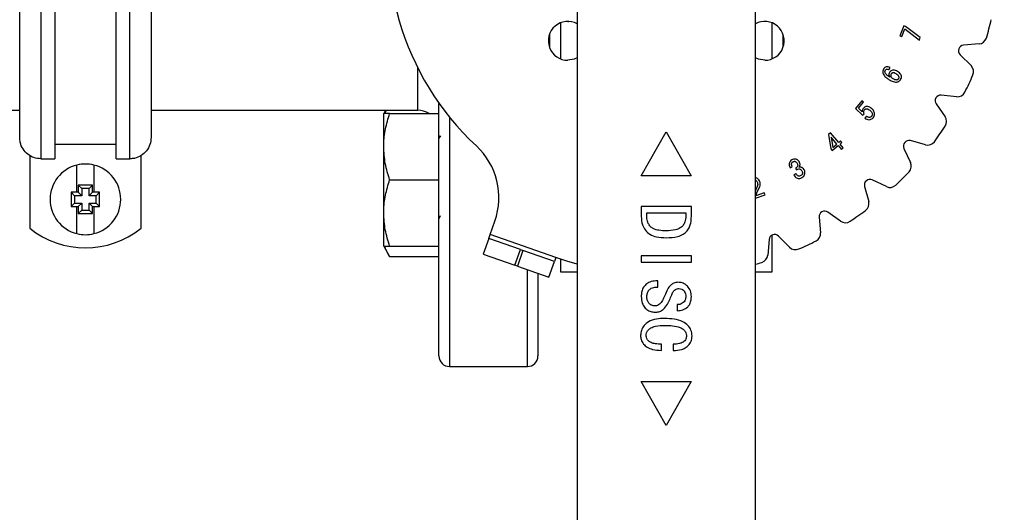
# Model space of a CAD drawing. Extents: x 0 to 16.5, y 0 to 11.7.
# Drawn here: x 6.2 to 6.9, y 2.6 to 3 of the extents above; entities that cross this region are included whole.
import ezdxf

# ---------------------------------------------------------------- set-up
doc = ezdxf.new("R2010")
doc.units = 0
doc.linetypes.add('SLD-SOLID', pattern=[0])
doc.layers.get('0').update_dxf_attribs({"linetype": 'CONTINUOUS'})
doc.layers.add('BRAND_TABLE', color=5, linetype='SLD-SOLID')
doc.styles.add('SLDTEXTSTYLE14', font='TXT', dxfattribs={"width": 0.75})
doc.dimstyles.new('SLDDIMSTYLE0', dxfattribs={"dimtxt": 0.137795, "dimasz": 0.13, "dimexe": 0, "dimexo": 0.0625, "dimgap": 0.034449, "dimtad": 1, "dimlfac": 10, "dimrnd": 1e-09, "dimzin": 12, "dimtxsty": 'SLDTEXTSTYLE14', "dimsah": 1, "dimcen": 0.09, "dimazin": 3, "dimtfac": 1, "dimtofl": 0, "dimtmove": 0, "dimatfit": 3, "dimtolj": 1, "dimtzin": 12})

# ---------------------------------------------------------------- blocks, each defined once
blk = doc.blocks.new('_D_6')
at = {"layer": 'BRAND_TABLE', "color": 1}
for p, q in [((5.4419, 3.68347), (7.25078, 3.68347)), ((7.21141, 1.32752), (7.21141, 3.68347)), ((4.84052, 1.32752), (7.25078, 1.32752))]:
    blk.add_line(p, q, dxfattribs=at)
for points in [[(7.21141, 3.68347), (7.19141, 3.55347), (7.23141, 3.55347)], [(7.21141, 1.32752), (7.23141, 1.45752), (7.19141, 1.45752)]]:
    blk.add_solid(points, dxfattribs=at)
at = {"layer": 'BRAND_TABLE', "color": 1, "insert": (7.03379, 2.3562), "char_height": 0.137795, "attachment_point": 1, "rotation": 90, "style": 'SLDTEXTSTYLE14'}
blk.add_mtext('23.56', dxfattribs=at)

msp = doc.modelspace()

# ---------------------------------------------------------------- linework, layer by layer
at = {"color": 7, "linetype": 'SLD-SOLID'}
for p, q in [((6.21684, 3.16725), (6.21684, 2.86111)), ((6.22665, 3.16725), (6.22665, 2.86111)), ((6.26995, 2.86111), (6.26995, 3.16725)), ((6.27976, 2.86111), (6.27976, 3.16725)), ((6.20184, 2.87625), (6.20184, 3.15211)), ((6.29476, 3.15211), (6.29476, 2.87625)), ((6.59605, 3.04664), (6.59605, 2.52205)), ((6.72204, 2.52205), (6.72204, 3.04664)), ((6.58424, 2.95733), (6.58424, 2.93181)), ((6.58944, 2.95835), (6.58987, 2.95835)), ((6.73385, 2.93181), (6.73385, 2.95733)), ((6.82695, 2.95527), (6.8243, 2.94818)), ((6.82564, 2.94769), (6.82765, 2.95305)), ((6.82829, 2.95477), (6.82695, 2.95527)), ((6.82765, 2.95305), (6.838, 2.94516)), ((6.83867, 2.94696), (6.82829, 2.95477)), ((6.57637, 2.94893), (6.57637, 2.94021)), ((6.74172, 2.94021), (6.74172, 2.94893)), ((6.8243, 2.94818), (6.82564, 2.94769)), ((6.838, 2.94516), (6.83867, 2.94696)), ((6.88021, 2.94238), (6.86923, 2.94149)), ((6.86678, 2.93476), (6.87462, 2.92702)), ((6.4833, 2.89543), (6.4833, 2.92551)), ((6.8165, 2.92417), (6.81739, 2.9257)), ((6.86438, 2.90507), (6.85341, 2.9061)), ((6.4983, 2.72168), (6.4983, 2.90037)), ((6.79739, 2.90217), (6.79287, 2.89682)), ((6.79287, 2.89682), (6.7979, 2.8919)), ((6.79492, 2.89691), (6.79854, 2.9012)), ((6.79757, 2.89432), (6.79492, 2.89691)), ((6.79854, 2.9012), (6.79739, 2.90217)), ((6.84983, 2.8999), (6.85621, 2.89091)), ((5.93926, 2.89543), (6.20184, 2.89543)), ((6.29476, 2.89543), (6.4833, 2.89543)), ((6.46057, 2.89543), (6.45924, 2.89312)), ((6.45924, 2.86968), (6.45924, 2.89312)), ((6.46342, 2.89312), (6.4983, 2.89312)), ((6.5058, 2.89063), (6.5058, 2.71418)), ((6.7979, 2.8919), (6.79887, 2.89305)), ((6.80062, 2.89124), (6.79949, 2.8899)), ((6.49929, 2.87735), (6.4983, 2.87563)), ((6.49887, 2.87661), (6.49842, 2.87738)), ((6.64133, 2.8491), (6.65905, 2.88032)), ((6.65905, 2.88032), (6.67676, 2.8491)), ((6.77524, 2.8796), (6.77383, 2.87841)), ((6.77383, 2.87841), (6.77545, 2.86807)), ((6.781, 2.87271), (6.77524, 2.8796)), ((6.77567, 2.87637), (6.77679, 2.86919)), ((6.77966, 2.87159), (6.77567, 2.87637)), ((6.22665, 2.87157), (6.26995, 2.87157)), ((6.45924, 2.8228), (6.45924, 2.86968)), ((6.77641, 2.86692), (6.78062, 2.87044)), ((6.77679, 2.86919), (6.77966, 2.87159)), ((6.78062, 2.87044), (6.78286, 2.86776)), ((6.7823, 2.8738), (6.781, 2.87271)), ((6.78196, 2.87156), (6.78326, 2.87265)), ((6.7842, 2.86888), (6.78196, 2.87156)), ((6.78326, 2.87265), (6.7823, 2.8738)), ((6.78286, 2.86776), (6.7842, 2.86888)), ((6.82709, 2.8685), (6.83181, 2.85855)), ((6.84231, 2.87107), (6.83169, 2.87399)), ((6.20893, 2.8636), (6.20893, 2.81197)), ((6.28767, 2.81197), (6.28767, 2.8634)), ((6.77545, 2.86807), (6.77641, 2.86692)), ((6.21684, 2.86111), (6.22665, 2.86111)), ((6.2423, 2.83744), (6.2423, 2.85671)), ((6.2543, 2.85671), (6.2543, 2.83744)), ((6.26995, 2.86111), (6.27976, 2.86111)), ((6.74655, 2.85474), (6.74808, 2.85562)), ((6.67676, 2.8491), (6.64133, 2.8491)), ((6.75077, 2.85053), (6.74924, 2.84965)), ((6.75053, 2.85448), (6.75119, 2.85333)), ((6.2533, 2.84244), (6.2433, 2.84244)), ((6.2433, 2.84244), (6.2433, 2.83744)), ((6.2457, 2.84003), (6.2433, 2.84244)), ((6.25089, 2.84003), (6.2533, 2.84244)), ((6.2533, 2.83744), (6.2533, 2.84244)), ((6.46342, 2.84624), (6.4983, 2.84624)), ((6.79924, 2.84154), (6.80216, 2.83091)), ((6.81468, 2.84142), (6.80472, 2.84614)), ((6.2383, 2.83744), (6.2383, 2.82744)), ((6.2423, 2.83744), (6.2383, 2.83744)), ((6.2407, 2.83503), (6.2383, 2.83744)), ((6.2407, 2.83503), (6.2407, 2.82984)), ((6.2457, 2.83503), (6.2407, 2.83503)), ((6.2433, 2.83744), (6.2423, 2.83744)), ((6.2457, 2.83503), (6.2433, 2.83744)), ((6.25089, 2.84003), (6.2457, 2.84003)), ((6.2457, 2.84003), (6.2457, 2.83503)), ((6.25089, 2.83503), (6.25089, 2.84003)), ((6.2533, 2.83744), (6.25089, 2.83503)), ((6.25589, 2.83503), (6.25089, 2.83503)), ((6.2543, 2.83744), (6.2533, 2.83744)), ((6.2583, 2.83744), (6.2543, 2.83744)), ((6.25589, 2.83503), (6.2583, 2.83744)), ((6.25589, 2.82984), (6.25589, 2.83503)), ((6.2583, 2.82744), (6.2583, 2.83744)), ((6.72265, 2.83993), (6.72204, 2.83874)), ((6.72204, 2.83321), (6.72887, 2.83572)), ((6.72837, 2.83706), (6.72244, 2.83488)), ((6.72887, 2.83572), (6.72837, 2.83706)), ((6.2407, 2.82984), (6.2383, 2.82744)), ((6.2383, 2.82744), (6.2423, 2.82744)), ((6.2407, 2.82984), (6.2457, 2.82984)), ((6.2423, 2.80817), (6.2423, 2.82744)), ((6.2423, 2.82744), (6.2433, 2.82744)), ((6.2433, 2.82744), (6.2457, 2.82984)), ((6.2433, 2.82744), (6.2433, 2.82244)), ((6.2457, 2.82984), (6.2457, 2.82484)), ((6.25089, 2.82984), (6.2533, 2.82744)), ((6.25089, 2.82984), (6.25589, 2.82984)), ((6.25089, 2.82484), (6.25089, 2.82984)), ((6.2533, 2.82744), (6.2543, 2.82744)), ((6.2533, 2.82244), (6.2533, 2.82744)), ((6.2543, 2.82744), (6.2543, 2.80817)), ((6.2543, 2.82744), (6.2583, 2.82744)), ((6.25589, 2.82984), (6.2583, 2.82744)), ((6.67678, 2.8274), (6.64135, 2.8274)), ((6.64135, 2.8274), (6.64135, 2.8203)), ((6.67678, 2.8203), (6.67678, 2.8274)), ((6.2457, 2.82484), (6.2433, 2.82244)), ((6.2433, 2.82244), (6.2533, 2.82244)), ((6.2457, 2.82484), (6.25089, 2.82484)), ((6.25089, 2.82484), (6.2533, 2.82244)), ((6.45924, 2.79937), (6.45924, 2.8228)), ((6.49837, 2.81893), (6.49951, 2.8209)), ((6.64529, 2.82297), (6.67285, 2.82297)), ((6.64529, 2.82059), (6.64529, 2.82297)), ((6.67285, 2.82297), (6.67285, 2.82059)), ((6.76713, 2.81982), (6.76816, 2.80885)), ((6.78232, 2.81702), (6.77333, 2.82339)), ((6.53453, 2.8075), (6.53789, 2.81711)), ((6.53357, 2.80476), (6.53453, 2.8075)), ((6.58097, 2.79123), (6.53453, 2.8075)), ((6.73385, 2.78115), (6.73385, 2.80718)), ((6.74621, 2.79861), (6.73846, 2.80645)), ((6.45924, 2.79937), (6.46342, 2.79211)), ((6.46342, 2.79937), (6.4983, 2.79937)), ((6.53357, 2.80476), (6.52966, 2.79361)), ((6.55586, 2.79695), (6.53357, 2.80476)), ((6.73174, 2.804), (6.73084, 2.79302)), ((6.46342, 2.79211), (6.4983, 2.79211)), ((6.52966, 2.79361), (6.55196, 2.78581)), ((6.55196, 2.78581), (6.55586, 2.79695)), ((6.55772, 2.7963), (6.55382, 2.78516)), ((6.55586, 2.79695), (6.55772, 2.7963)), ((6.58001, 2.7885), (6.55772, 2.7963)), ((6.64135, 2.79246), (6.64135, 2.78803)), ((6.67678, 2.79246), (6.64135, 2.79246)), ((6.67678, 2.78803), (6.67678, 2.79246)), ((6.55382, 2.78516), (6.55196, 2.78581)), ((6.55382, 2.78516), (6.57611, 2.77735)), ((6.57611, 2.77735), (6.58001, 2.7885)), ((6.58097, 2.79123), (6.58001, 2.7885)), ((6.58424, 2.79011), (6.58424, 2.78115)), ((6.64135, 2.78803), (6.67678, 2.78803)), ((6.5608, 2.71418), (6.5608, 2.78271)), ((6.5683, 2.78008), (6.5683, 2.72168)), ((6.58424, 2.78115), (6.59605, 2.78115)), ((6.72204, 2.78115), (6.73385, 2.78115)), ((6.65316, 2.77474), (6.65168, 2.77474)), ((6.65316, 2.77032), (6.65316, 2.77474)), ((6.65188, 2.77032), (6.65316, 2.77032)), ((6.66683, 2.75801), (6.66683, 2.75358)), ((6.65562, 2.72553), (6.65562, 2.72996)), ((6.66399, 2.72996), (6.66399, 2.72553)), ((6.5058, 2.71418), (6.5608, 2.71418)), ((6.64133, 2.70357), (6.67676, 2.70357)), ((6.65905, 2.67235), (6.64133, 2.70357)), ((6.67676, 2.70357), (6.65905, 2.67235))]:
    msp.add_line(p, q, dxfattribs=at)
at = {"color": 7, "linetype": 'SLD-SOLID', "flags": 128}
for points in [[(6.59605, 2.93249), (6.59392, 2.93155), (6.58945, 2.9308)], [(6.72864, 2.9308), (6.72417, 2.93155), (6.72204, 2.93249)], [(6.59605, 2.78651), (6.58877, 2.78866), (6.58097, 2.79123)]]:
    msp.add_lwpolyline(points, dxfattribs=at)
at = {"color": 7, "linetype": 'SLD-SOLID'}
for centre, radius, start, end in [((6.65905, 3.01418), 0.19685, 42.99788, 227.00212), ((6.65905, 3.01418), 0.23622, 343.37067, 346.62933), ((6.58945, 2.94458), 0.01378, 61.35808, 270), ((6.72864, 2.94458), 0.01378, 270, 118.64192), ((6.87973, 2.94827), 0.00591, 274.65006, 343.37067), ((6.86954, 2.93756), 0.00394, 94.65006, 225.34994), ((6.87047, 2.92282), 0.00591, 336.62933, 45.34994), ((6.65905, 3.01418), 0.23622, 333.37067, 336.62933), ((6.85304, 2.90218), 0.00394, 84.65006, 215.34994), ((6.86493, 2.91095), 0.00591, 264.65006, 333.37067), ((6.4833, 2.88043), 0.015, 57.75875, 90), ((6.85139, 2.88749), 0.00591, 326.62933, 35.34994), ((6.65905, 3.01418), 0.23622, 323.37067, 326.62933), ((6.4907, 2.83364), 0.05, 340.7, 47.00212), ((6.83065, 2.87019), 0.00394, 74.65006, 205.34994), ((6.84388, 2.87676), 0.00591, 254.65006, 323.37067), ((6.2483, 2.83244), 0.025, 103.88654, 256.11346), ((6.2483, 2.83244), 0.025, 76.11346, 103.88654), ((6.2483, 2.83244), 0.025, 283.88654, 76.11346), ((6.82647, 2.85602), 0.00591, 316.62933, 25.34994), ((6.65905, 3.01418), 0.23622, 313.37067, 316.62933), ((6.80304, 2.84258), 0.00394, 64.65006, 195.34994), ((6.81721, 2.84676), 0.00591, 244.65006, 313.37067), ((6.79646, 2.82935), 0.00591, 306.62933, 15.34994), ((6.77105, 2.82018), 0.00394, 54.65006, 185.34994), ((6.65905, 3.01418), 0.23622, 303.37067, 306.62933), ((6.78573, 2.82184), 0.00591, 234.65006, 303.37067), ((6.2483, 2.86114), 0.06299, 231.31781, 308.68219), ((6.2483, 2.83244), 0.025, 256.11346, 283.88654), ((6.73566, 2.80368), 0.00394, 44.65006, 175.34994), ((6.76228, 2.80829), 0.00591, 296.62933, 5.34994), ((6.65905, 3.01418), 0.23622, 293.37067, 296.62933), ((6.72496, 2.7935), 0.00591, 286.62933, 355.34994), ((6.75041, 2.80276), 0.00591, 224.65006, 293.37067), ((6.65905, 3.01418), 0.23622, 285.46601, 286.62933), ((6.5058, 2.72168), 0.0075, 180, 270), ((6.5608, 2.72168), 0.0075, 270, 0)]:
    msp.add_arc(centre, radius, start, end, dxfattribs=at)
for points, knots in [([(6.81265, 2.92462), (6.81242, 2.92413), (6.81203, 2.92326), (6.81219, 2.92177), (6.81299, 2.92011), (6.81456, 2.91846), (6.81601, 2.91754), (6.8167, 2.9171)], [0, 0, 0, 0, 0.168126, 0.294865, 0.457665, 0.742707, 1, 1, 1, 1]), ([(6.81739, 2.9257), (6.81695, 2.92589), (6.81607, 2.92628), (6.81474, 2.9262), (6.81366, 2.92578), (6.81302, 2.9252), (6.81274, 2.92477), (6.81265, 2.92462)], [0, 0, 0, 0, 0.265289, 0.530991, 0.716888, 0.902804, 1, 1, 1, 1]), ([(6.81395, 2.92378), (6.81406, 2.92393), (6.81427, 2.92422), (6.81482, 2.92448), (6.81546, 2.92452), (6.81605, 2.92441), (6.81637, 2.92423), (6.8165, 2.92417)], [0, 0, 0, 0, 0.189193, 0.380661, 0.613425, 0.852481, 1, 1, 1, 1]), ([(6.81711, 2.91892), (6.81667, 2.91921), (6.81572, 2.91984), (6.81461, 2.92081), (6.81392, 2.92179), (6.81367, 2.92253), (6.81368, 2.92321), (6.81386, 2.92359), (6.81395, 2.92378)], [0, 0, 0, 0, 0.247287, 0.539163, 0.688981, 0.805098, 0.902745, 1, 1, 1, 1]), ([(6.8169, 2.92222), (6.81671, 2.92183), (6.81639, 2.92114), (6.81654, 2.91994), (6.8169, 2.91929), (6.81711, 2.91892)], [0, 0, 0, 0, 0.367861, 0.633831, 1, 1, 1, 1]), ([(6.8167, 2.9171), (6.81716, 2.91685), (6.81854, 2.91608), (6.82048, 2.91532), (6.82241, 2.91541), (6.8236, 2.91587), (6.82436, 2.91656), (6.82466, 2.91705), (6.82475, 2.91719)], [0, 0, 0, 0, 0.174577, 0.527256, 0.667953, 0.809146, 0.943135, 1, 1, 1, 1]), ([(6.82254, 2.92294), (6.82207, 2.92319), (6.82113, 2.92368), (6.81967, 2.92389), (6.81841, 2.92363), (6.81747, 2.92306), (6.81708, 2.92249), (6.8169, 2.92222)], [0, 0, 0, 0, 0.248791, 0.500074, 0.674617, 0.850482, 1, 1, 1, 1]), ([(6.81807, 2.92115), (6.81795, 2.92091), (6.81775, 2.92048), (6.81777, 2.91972), (6.81804, 2.91904), (6.81852, 2.91841), (6.81896, 2.91811), (6.81918, 2.91796)], [0, 0, 0, 0, 0.210996, 0.3772, 0.580503, 0.787131, 1, 1, 1, 1]), ([(6.82153, 2.92122), (6.82106, 2.92146), (6.82039, 2.92181), (6.81943, 2.92194), (6.81884, 2.92185), (6.81836, 2.92156), (6.81817, 2.92129), (6.81807, 2.92115)], [0, 0, 0, 0, 0.410957, 0.577729, 0.745935, 0.868996, 1, 1, 1, 1]), ([(6.81918, 2.91796), (6.81965, 2.91771), (6.82044, 2.91729), (6.82158, 2.91706), (6.82239, 2.91715), (6.82297, 2.91743), (6.82328, 2.91777), (6.82341, 2.91797), (6.82343, 2.91801)], [0, 0, 0, 0, 0.334471, 0.568986, 0.720863, 0.845812, 0.971179, 1, 1, 1, 1]), ([(6.82343, 2.91801), (6.8235, 2.91818), (6.82365, 2.9185), (6.8236, 2.91911), (6.82334, 2.9198), (6.8226, 2.92055), (6.82193, 2.92096), (6.82153, 2.92122)], [0, 0, 0, 0, 0.129525, 0.253324, 0.430913, 0.654542, 1, 1, 1, 1]), ([(6.82475, 2.91719), (6.82499, 2.91768), (6.82538, 2.91848), (6.82534, 2.91972), (6.82491, 2.92085), (6.82397, 2.922), (6.82304, 2.92261), (6.82254, 2.92294)], [0, 0, 0, 0, 0.228639, 0.375526, 0.522259, 0.743008, 1, 1, 1, 1]), ([(6.79854, 2.89693), (6.79838, 2.89672), (6.79799, 2.89625), (6.79757, 2.89536), (6.79757, 2.89467), (6.79757, 2.89432)], [0, 0, 0, 0, 0.276277, 0.642231, 1, 1, 1, 1]), ([(6.8042, 2.89675), (6.80378, 2.89707), (6.80294, 2.89772), (6.80154, 2.89818), (6.80024, 2.89809), (6.79924, 2.89765), (6.79876, 2.89715), (6.79854, 2.89693)], [0, 0, 0, 0, 0.248507, 0.500143, 0.676128, 0.852918, 1, 1, 1, 1]), ([(6.79929, 2.89588), (6.79947, 2.89605), (6.79979, 2.89637), (6.80041, 2.89656), (6.8011, 2.89655), (6.80203, 2.89622), (6.80265, 2.89574), (6.80303, 2.89544)], [0, 0, 0, 0, 0.176109, 0.313092, 0.44955, 0.656923, 1, 1, 1, 1]), ([(6.80531, 2.89019), (6.80562, 2.89063), (6.80618, 2.89141), (6.80641, 2.8928), (6.80621, 2.8941), (6.80551, 2.89551), (6.80469, 2.89629), (6.8042, 2.89675)], [0, 0, 0, 0, 0.212632, 0.381042, 0.549022, 0.734432, 1, 1, 1, 1]), ([(6.45924, 2.86968), (6.45924, 2.87023), (6.45928, 2.87444), (6.46019, 2.88237), (6.46234, 2.88951), (6.46342, 2.89312)], [0, 0, 0, 0, 0.0700984, 0.5307887, 1, 1, 1, 1]), ([(6.46342, 2.89312), (6.46251, 2.89312), (6.46069, 2.89312), (6.45941, 2.89312), (6.45928, 2.89312), (6.45924, 2.89312)], [0, 0, 0, 0, 0.3884953, 0.7808548, 1, 1, 1, 1]), ([(6.46031, 2.89312), (6.46036, 2.89344), (6.46047, 2.89423), (6.46088, 2.89499), (6.46113, 2.89543)], [0, 0, 0, 0, 0.417131, 1, 1, 1, 1]), ([(6.79887, 2.89305), (6.7988, 2.8933), (6.79865, 2.89381), (6.79862, 2.89466), (6.7989, 2.89537), (6.79919, 2.89574), (6.79929, 2.89588)], [0, 0, 0, 0, 0.26261, 0.5272, 0.831818, 1, 1, 1, 1]), ([(6.79949, 2.8899), (6.79993, 2.8896), (6.80081, 2.889), (6.80236, 2.88869), (6.80377, 2.88896), (6.80473, 2.88956), (6.80516, 2.89002), (6.80531, 2.89019)], [0, 0, 0, 0, 0.244157, 0.49131, 0.706105, 0.896979, 1, 1, 1, 1]), ([(6.80424, 2.89125), (6.804, 2.89101), (6.8036, 2.89061), (6.80284, 2.89039), (6.80209, 2.89042), (6.80132, 2.89071), (6.80085, 2.89107), (6.80062, 2.89124)], [0, 0, 0, 0, 0.245166, 0.405169, 0.56459, 0.792234, 1, 1, 1, 1]), ([(6.80303, 2.89544), (6.80342, 2.89508), (6.80406, 2.89451), (6.80464, 2.89353), (6.80482, 2.89269), (6.8047, 2.89194), (6.80443, 2.89149), (6.80426, 2.89128), (6.80424, 2.89125)], [0, 0, 0, 0, 0.322308, 0.522381, 0.680639, 0.839843, 0.974312, 1, 1, 1, 1]), ([(6.21684, 2.86111), (6.21517, 2.86127), (6.21181, 2.8616), (6.20734, 2.86418), (6.20395, 2.86797), (6.20211, 2.87224), (6.20192, 2.87509), (6.20184, 2.87625)], [0, 0, 0, 0, 0.2123604, 0.4246958, 0.6377615, 0.8525065, 1, 1, 1, 1]), ([(6.29476, 2.87625), (6.29459, 2.87453), (6.29425, 2.8711), (6.29163, 2.86654), (6.28778, 2.86312), (6.28357, 2.86135), (6.28082, 2.86118), (6.27976, 2.86111)], [0, 0, 0, 0, 0.217236, 0.434513, 0.650636, 0.864866, 1, 1, 1, 1]), ([(6.46342, 2.84624), (6.46225, 2.85005), (6.45989, 2.85773), (6.45946, 2.86567), (6.45924, 2.86968)], [0, 0, 0, 0, 0.495458, 1, 1, 1, 1]), ([(6.74787, 2.86035), (6.74743, 2.86003), (6.74668, 2.8595), (6.74609, 2.85832), (6.74592, 2.85712), (6.74608, 2.85588), (6.7464, 2.8551), (6.74655, 2.85474)], [0, 0, 0, 0, 0.249595, 0.426465, 0.602542, 0.814504, 1, 1, 1, 1]), ([(6.74808, 2.85562), (6.74788, 2.85612), (6.74758, 2.85682), (6.74765, 2.85782), (6.74793, 2.85841), (6.74831, 2.8588), (6.74858, 2.85896), (6.74869, 2.85903)], [0, 0, 0, 0, 0.411975, 0.581767, 0.752784, 0.904789, 1, 1, 1, 1]), ([(6.75295, 2.85912), (6.75265, 2.85954), (6.75211, 2.86029), (6.7509, 2.86089), (6.74973, 2.86103), (6.7487, 2.86078), (6.74813, 2.86048), (6.74787, 2.86035)], [0, 0, 0, 0, 0.26294, 0.466366, 0.670675, 0.85459, 1, 1, 1, 1]), ([(6.74869, 2.85903), (6.74893, 2.85915), (6.74932, 2.85934), (6.74994, 2.85939), (6.75048, 2.85921), (6.75104, 2.8588), (6.75132, 2.85837), (6.75148, 2.85813)], [0, 0, 0, 0, 0.236783, 0.389746, 0.543822, 0.740156, 1, 1, 1, 1]), ([(6.75148, 2.85813), (6.75166, 2.85778), (6.75194, 2.85722), (6.75203, 2.85635), (6.75184, 2.85568), (6.75135, 2.85501), (6.75085, 2.85469), (6.75053, 2.85448)], [0, 0, 0, 0, 0.266566, 0.429555, 0.594273, 0.737481, 1, 1, 1, 1]), ([(6.75278, 2.85506), (6.75303, 2.85539), (6.75346, 2.85596), (6.75368, 2.85695), (6.75352, 2.85801), (6.75317, 2.8587), (6.75295, 2.85912)], [0, 0, 0, 0, 0.2801619, 0.4785622, 0.6767445, 1, 1, 1, 1]), ([(6.75651, 2.8534), (6.7562, 2.85384), (6.7557, 2.85456), (6.75461, 2.85512), (6.75366, 2.85527), (6.75306, 2.85513), (6.75278, 2.85506)], [0, 0, 0, 0, 0.3607231, 0.5841355, 0.8085448, 1, 1, 1, 1]), ([(6.72527, 2.8449), (6.72506, 2.84539), (6.72468, 2.84626), (6.72373, 2.84716), (6.72284, 2.84762), (6.72227, 2.84764), (6.72204, 2.84765)], [0, 0, 0, 0, 0.35094, 0.623223, 0.850542, 1, 1, 1, 1]), ([(6.74924, 2.84965), (6.74952, 2.8492), (6.75004, 2.84841), (6.75113, 2.84754), (6.75233, 2.8472), (6.75358, 2.84725), (6.75444, 2.84757), (6.75491, 2.84782), (6.75499, 2.84786)], [0, 0, 0, 0, 0.23235, 0.416148, 0.601465, 0.766678, 0.961121, 1, 1, 1, 1]), ([(6.75425, 2.84922), (6.75392, 2.84907), (6.75338, 2.84882), (6.75255, 2.84887), (6.75185, 2.84917), (6.75125, 2.84976), (6.75093, 2.85027), (6.75077, 2.85053)], [0, 0, 0, 0, 0.253104, 0.413202, 0.573709, 0.785136, 1, 1, 1, 1]), ([(6.75119, 2.85333), (6.75167, 2.85358), (6.75234, 2.85394), (6.75335, 2.85396), (6.75398, 2.8537), (6.75451, 2.85326), (6.75476, 2.85287), (6.75489, 2.85267)], [0, 0, 0, 0, 0.369068, 0.524175, 0.679613, 0.835315, 1, 1, 1, 1]), ([(6.75489, 2.85267), (6.75508, 2.8523), (6.75538, 2.85173), (6.75546, 2.85085), (6.75528, 2.8502), (6.75486, 2.84963), (6.75447, 2.84937), (6.75425, 2.84922)], [0, 0, 0, 0, 0.309175, 0.478906, 0.650146, 0.799035, 1, 1, 1, 1]), ([(6.75499, 2.84786), (6.75543, 2.84817), (6.75624, 2.84873), (6.75696, 2.85), (6.75721, 2.8513), (6.75699, 2.85248), (6.75666, 2.85312), (6.75651, 2.8534)], [0, 0, 0, 0, 0.247462, 0.455853, 0.664541, 0.8534, 1, 1, 1, 1]), ([(6.45924, 2.8228), (6.45924, 2.82336), (6.45928, 2.82757), (6.46019, 2.8355), (6.46234, 2.84264), (6.46342, 2.84624)], [0, 0, 0, 0, 0.070098, 0.530789, 1, 1, 1, 1]), ([(6.72204, 2.8461), (6.72208, 2.8461), (6.72227, 2.84606), (6.72267, 2.84576), (6.72316, 2.8452), (6.72339, 2.84467), (6.7235, 2.8444)], [0, 0, 0, 0, 0.052304, 0.25457, 0.626478, 1, 1, 1, 1]), ([(6.7235, 2.8444), (6.72362, 2.84392), (6.72386, 2.84296), (6.72343, 2.8414), (6.72292, 2.84045), (6.72265, 2.83993)], [0, 0, 0, 0, 0.311852, 0.624543, 1, 1, 1, 1]), ([(6.72409, 2.83926), (6.72433, 2.83973), (6.72481, 2.84067), (6.72542, 2.84213), (6.72565, 2.84362), (6.72539, 2.84452), (6.72527, 2.8449)], [0, 0, 0, 0, 0.26477, 0.529754, 0.799247, 1, 1, 1, 1]), ([(6.72244, 2.83488), (6.72253, 2.8354), (6.72271, 2.83644), (6.72338, 2.83787), (6.72385, 2.8388), (6.72409, 2.83926)], [0, 0, 0, 0, 0.335082, 0.666208, 1, 1, 1, 1]), ([(6.46342, 2.79937), (6.46225, 2.80317), (6.45989, 2.81085), (6.45946, 2.8188), (6.45924, 2.8228)], [0, 0, 0, 0, 0.495458, 1, 1, 1, 1]), ([(6.64135, 2.8203), (6.64149, 2.81829), (6.64174, 2.81484), (6.64409, 2.81044), (6.6475, 2.80733), (6.65271, 2.80551), (6.65666, 2.80535), (6.65897, 2.80526)], [0, 0, 0, 0, 0.225396, 0.38858, 0.552426, 0.738507, 1, 1, 1, 1]), ([(6.65897, 2.81018), (6.65727, 2.81023), (6.65417, 2.81033), (6.65026, 2.81132), (6.64765, 2.81317), (6.646, 2.81565), (6.64535, 2.81826), (6.6453, 2.82002), (6.64529, 2.82059)], [0, 0, 0, 0, 0.257305, 0.46998, 0.601457, 0.732813, 0.913006, 1, 1, 1, 1]), ([(6.67285, 2.82059), (6.67275, 2.81919), (6.6726, 2.81686), (6.67107, 2.81392), (6.66878, 2.81187), (6.66463, 2.81037), (6.66121, 2.81025), (6.65897, 2.81018)], [0, 0, 0, 0, 0.209223, 0.348074, 0.487404, 0.663378, 1, 1, 1, 1]), ([(6.65897, 2.80526), (6.66173, 2.80537), (6.6659, 2.80554), (6.67096, 2.80746), (6.67391, 2.80992), (6.67602, 2.8136), (6.67673, 2.81723), (6.67677, 2.81966), (6.67678, 2.8203)], [0, 0, 0, 0, 0.306637, 0.4631452, 0.5955818, 0.727858, 0.9291897, 1, 1, 1, 1]), ([(6.45924, 2.79937), (6.45928, 2.79937), (6.45941, 2.79937), (6.46068, 2.79937), (6.4625, 2.79937), (6.46342, 2.79937)], [0, 0, 0, 0, 0.219145, 0.607269, 1, 1, 1, 1]), ([(6.46342, 2.79211), (6.46212, 2.7943), (6.4607, 2.79669), (6.46031, 2.79916), (6.46028, 2.79937)], [0, 0, 0, 0, 0.915938, 1, 1, 1, 1]), ([(6.65168, 2.77474), (6.65021, 2.7746), (6.64762, 2.77435), (6.64447, 2.77225), (6.64244, 2.76965), (6.64148, 2.76667), (6.64139, 2.7647), (6.64135, 2.76377)], [0, 0, 0, 0, 0.258607, 0.454997, 0.651609, 0.835009, 1, 1, 1, 1]), ([(6.66726, 2.77376), (6.66625, 2.77365), (6.66436, 2.77345), (6.66175, 2.77158), (6.6596, 2.7685), (6.65855, 2.76585), (6.65795, 2.76435)], [0, 0, 0, 0, 0.212172, 0.396848, 0.658512, 1, 1, 1, 1]), ([(6.67678, 2.76367), (6.67665, 2.76503), (6.67639, 2.7677), (6.67434, 2.77085), (6.67177, 2.77289), (6.66934, 2.77368), (6.66782, 2.77374), (6.66726, 2.77376)], [0, 0, 0, 0, 0.262407, 0.515721, 0.703685, 0.891979, 1, 1, 1, 1]), ([(6.64529, 2.76378), (6.64536, 2.76461), (6.64552, 2.76627), (6.64676, 2.76828), (6.64838, 2.76962), (6.65013, 2.77023), (6.65132, 2.77029), (6.65188, 2.77032)], [0, 0, 0, 0, 0.237683, 0.476579, 0.657043, 0.837023, 1, 1, 1, 1]), ([(6.65795, 2.76435), (6.65744, 2.76317), (6.65651, 2.76101), (6.65476, 2.75864), (6.65301, 2.75736), (6.65183, 2.75705), (6.65122, 2.75703), (6.65112, 2.75703)], [0, 0, 0, 0, 0.365395, 0.664928, 0.824418, 0.971442, 1, 1, 1, 1]), ([(6.66177, 2.76211), (6.66225, 2.76331), (6.663, 2.7652), (6.66416, 2.76747), (6.66542, 2.76867), (6.66671, 2.76924), (6.6676, 2.7693), (6.66802, 2.76933)], [0, 0, 0, 0, 0.377823, 0.596692, 0.738384, 0.879578, 1, 1, 1, 1]), ([(6.66802, 2.76933), (6.66869, 2.76927), (6.66983, 2.76916), (6.67122, 2.76826), (6.67213, 2.76708), (6.67276, 2.76552), (6.67281, 2.76433), (6.67285, 2.76367)], [0, 0, 0, 0, 0.237505, 0.406228, 0.574656, 0.765959, 1, 1, 1, 1]), ([(6.64135, 2.76377), (6.64146, 2.76217), (6.64164, 2.75947), (6.64347, 2.75605), (6.6459, 2.75387), (6.64876, 2.75274), (6.65066, 2.75264), (6.65156, 2.7526)], [0, 0, 0, 0, 0.278818, 0.471848, 0.665545, 0.842474, 1, 1, 1, 1]), ([(6.65112, 2.75703), (6.65032, 2.75711), (6.6488, 2.75726), (6.64695, 2.75852), (6.64573, 2.76032), (6.64533, 2.76215), (6.6453, 2.76335), (6.64529, 2.76378)], [0, 0, 0, 0, 0.234857, 0.451, 0.641283, 0.872887, 1, 1, 1, 1]), ([(6.65156, 2.7526), (6.65257, 2.75271), (6.65451, 2.75291), (6.65751, 2.7549), (6.65996, 2.75805), (6.66119, 2.7608), (6.66177, 2.76211)], [0, 0, 0, 0, 0.2022558, 0.3916275, 0.7086694, 1, 1, 1, 1]), ([(6.66683, 2.75358), (6.66818, 2.75373), (6.67086, 2.75403), (6.67398, 2.75591), (6.67595, 2.75849), (6.67669, 2.7611), (6.67676, 2.76291), (6.67678, 2.76367)], [0, 0, 0, 0, 0.255173, 0.502485, 0.659254, 0.856158, 1, 1, 1, 1]), ([(6.67285, 2.76367), (6.67278, 2.76288), (6.67268, 2.76153), (6.67168, 2.75987), (6.67033, 2.75877), (6.66867, 2.758), (6.66743, 2.75801), (6.66683, 2.75801)], [0, 0, 0, 0, 0.251959, 0.428572, 0.60504, 0.807527, 1, 1, 1, 1]), ([(6.65792, 2.74817), (6.65595, 2.7481), (6.65199, 2.74796), (6.64678, 2.74637), (6.64325, 2.74329), (6.64119, 2.73994), (6.64096, 2.73742), (6.64086, 2.73624)], [0, 0, 0, 0, 0.253712, 0.510043, 0.678999, 0.848193, 1, 1, 1, 1]), ([(6.64479, 2.73607), (6.64486, 2.73676), (6.64498, 2.73814), (6.64623, 2.74007), (6.64834, 2.74177), (6.65253, 2.7431), (6.65599, 2.74319), (6.65834, 2.74325)], [0, 0, 0, 0, 0.119781, 0.240706, 0.391726, 0.589125, 1, 1, 1, 1]), ([(6.67728, 2.73591), (6.67714, 2.73728), (6.67686, 2.73995), (6.67438, 2.74347), (6.6703, 2.74637), (6.66452, 2.74795), (6.66016, 2.74809), (6.65792, 2.74817)], [0, 0, 0, 0, 0.158936, 0.310594, 0.488145, 0.737379, 1, 1, 1, 1]), ([(6.65834, 2.74325), (6.66006, 2.74321), (6.66358, 2.74312), (6.66795, 2.74236), (6.671, 2.74067), (6.67256, 2.73901), (6.67326, 2.73728), (6.67332, 2.73628), (6.67334, 2.73587)], [0, 0, 0, 0, 0.279641, 0.572441, 0.70478, 0.838116, 0.933866, 1, 1, 1, 1]), ([(6.64086, 2.73624), (6.64094, 2.73524), (6.64112, 2.73302), (6.64283, 2.73008), (6.64558, 2.72752), (6.65, 2.72589), (6.65351, 2.72567), (6.65562, 2.72553)], [0, 0, 0, 0, 0.145638, 0.324055, 0.484631, 0.689775, 1, 1, 1, 1]), ([(6.65562, 2.72996), (6.65423, 2.73), (6.65177, 2.73008), (6.64859, 2.73075), (6.64649, 2.73219), (6.64522, 2.73383), (6.64483, 2.73525), (6.6448, 2.73595), (6.64479, 2.73607)], [0, 0, 0, 0, 0.303212, 0.533293, 0.690361, 0.84655, 0.974013, 1, 1, 1, 1]), ([(6.66399, 2.72553), (6.666, 2.72559), (6.66924, 2.72568), (6.6733, 2.72768), (6.67586, 2.73032), (6.67714, 2.73327), (6.67724, 2.73518), (6.67728, 2.73591)], [0, 0, 0, 0, 0.3139381, 0.5063405, 0.6991648, 0.8840926, 1, 1, 1, 1]), ([(6.67334, 2.73587), (6.67327, 2.7351), (6.67315, 2.7338), (6.67214, 2.73226), (6.67061, 2.73108), (6.66785, 2.7301), (6.66548, 2.73001), (6.66399, 2.72996)], [0, 0, 0, 0, 0.18325, 0.307483, 0.431296, 0.642766, 1, 1, 1, 1])]:
    msp.add_open_spline(points, degree=3, knots=knots, dxfattribs=at)

# ---------------------------------------------------------------- dimensions: what is measured, and where the dimension line sits
at = {"layer": 'BRAND_TABLE', "color": 1}
dim = msp.add_linear_dim(base=(7.21141, 3.68347), p1=(4.80115, 1.32752), p2=(5.40253, 3.68347), angle=90, dimstyle='SLDDIMSTYLE0', dxfattribs=at)
dim.commit()
dim.dimension.update_dxf_attribs({"geometry": '_D_6', "text_midpoint": (7.21141, 2.58528), "dimtype": 160})

doc.saveas('drawing.dxf')
